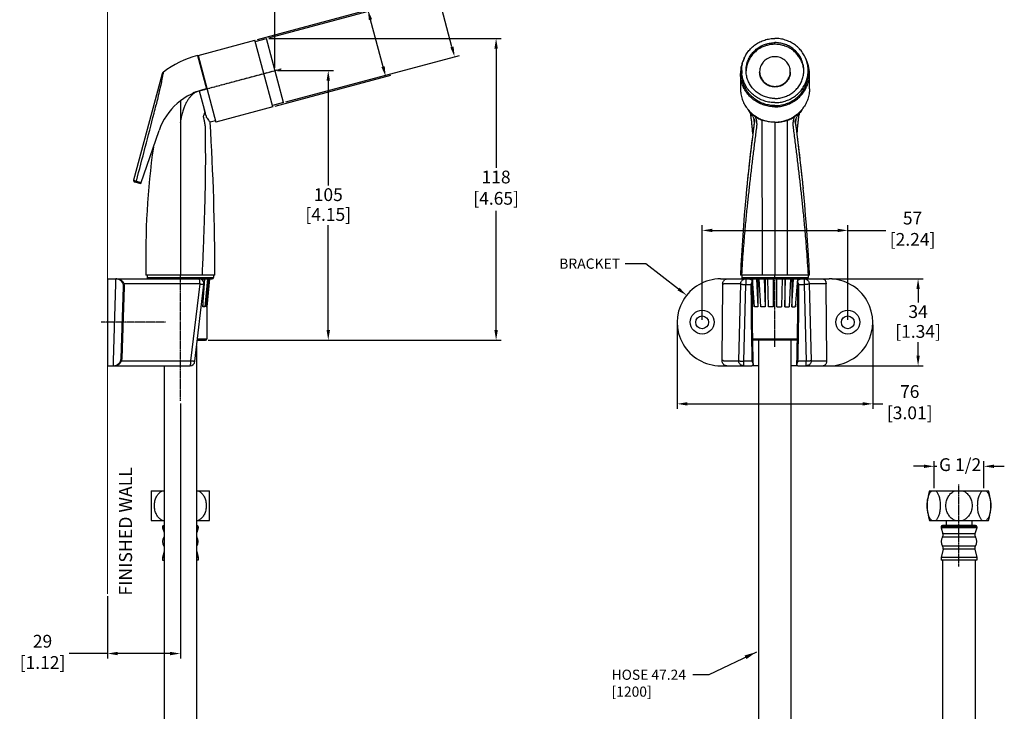
# Model space of a CAD drawing. Units: millimetres. Extents: x 149 to 534, y 192 to 925.
# Drawn here: x 149 to 534, y 400 to 670 of the extents above; entities that cross this region are included whole.
import ezdxf
from ezdxf import colors
from ezdxf.entities.mleader import LeaderData, LeaderLine
from ezdxf.math import Vec2, Vec3

# ---------------------------------------------------------------- set-up
doc = ezdxf.new("R2010")
doc.units = ezdxf.units.MM
doc.linetypes.add('CENTER', pattern=[0.6, 0.375, -0.075, 0.075, -0.075])
doc.layers.add('CL', color=3, linetype='Continuous')
doc.layers.add('DIM', color=6, linetype='Continuous')
doc.styles.get("Standard").update_dxf_attribs({"font": 'ARIAL.TTF'})
doc.dimstyles.new('ISO-25', dxfattribs={"dimtxt": 5, "dimasz": 4, "dimexe": 2, "dimexo": 1, "dimgap": 1, "dimtad": 0, "dimtih": 1, "dimtoh": 1, "dimdec": 0, "dimdsep": 46, "dimtxsty": 'Standard', "dimcen": -2.5, "dimadec": 0, "dimazin": 0, "dimtfac": 1, "dimtdec": 0, "dimtmove": 0, "dimatfit": 3, "dimfxl": 0, "dimarcsym": 0})

# ---------------------------------------------------------------- blocks, each defined once
blk = doc.blocks.new('*D2')
at = {"layer": 'Defpoints', "color": 0}
for p in [(211.57, 521.02), (183.07, 445.58), (211.57, 422.18)]:
    blk.add_point(p, dxfattribs=at)
at = {"layer": 'DIM', "color": 0, "lineweight": -2}
for p, q in [((211.57, 520.02), (211.57, 420.18)), ((183.07, 444.58), (183.07, 420.18)), ((183.07, 422.18), (168.12, 422.18)), ((207.57, 422.18), (187.07, 422.18))]:
    blk.add_line(p, q, dxfattribs=at)
at = {"layer": 'DIM', "color": 0}
for points in [[(187.07, 422.84), (187.07, 421.51), (183.07, 422.18)], [(207.57, 422.84), (207.57, 421.51), (211.57, 422.18)]]:
    blk.add_solid(points, dxfattribs=at)
at = {"layer": 'DIM', "color": 0, "insert": (157.64, 422.18), "char_height": 5, "attachment_point": 5}
blk.add_mtext('29\\P [1.12]', dxfattribs=at)
blk = doc.blocks.new('*D3')
at = {"layer": 'Defpoints', "color": 0}
for p in [(183.07, 694.62), (183.07, 682.8), (248.57, 650.24)]:
    blk.add_point(p, dxfattribs=at)
at = {"layer": 'DIM', "color": 0, "lineweight": -2}
for p, q in [((183.07, 683.8), (183.07, 696.62)), ((187.07, 694.62), (206.55, 694.62)), ((244.57, 694.62), (225.1, 694.62)), ((248.57, 651.24), (248.57, 696.62))]:
    blk.add_line(p, q, dxfattribs=at)
at = {"layer": 'DIM', "color": 0}
for points in [[(187.07, 695.29), (187.07, 693.96), (183.07, 694.62)], [(244.57, 695.29), (244.57, 693.96), (248.57, 694.62)]]:
    blk.add_solid(points, dxfattribs=at)
at = {"layer": 'DIM', "color": 0, "char_height": 5, "attachment_point": 5}
for s, insert in [('66', (215.82, 698.18)), ('[2.58]', (215.82, 690.42))]:
    blk.add_mtext(s, dxfattribs=dict(at, insert=insert))
blk = doc.blocks.new('*D4')
at = {"layer": 'Defpoints', "color": 0}
for p in [(248.57, 650.24), (221.42, 544.74), (269.44, 544.74)]:
    blk.add_point(p, dxfattribs=at)
at = {"layer": 'DIM', "color": 0, "lineweight": -2}
for p, q in [((249.57, 650.24), (271.44, 650.24)), ((269.44, 646.24), (269.44, 605.24)), ((269.44, 548.74), (269.44, 589.73)), ((222.42, 544.74), (271.44, 544.74))]:
    blk.add_line(p, q, dxfattribs=at)
at = {"layer": 'DIM', "color": 0}
for points in [[(268.77, 646.24), (270.11, 646.24), (269.44, 650.24)], [(268.77, 548.74), (270.11, 548.74), (269.44, 544.74)]]:
    blk.add_solid(points, dxfattribs=at)
at = {"layer": 'DIM', "color": 0, "char_height": 5, "attachment_point": 5}
for s, insert in [('105', (269.44, 601.04)), ('[4.15]', (269.44, 593.28))]:
    blk.add_mtext(s, dxfattribs=dict(at, insert=insert))
blk = doc.blocks.new('*D5')
at = {"layer": 'Defpoints', "color": 0}
for p in [(245.21, 662.79), (335.11, 662.79), (221.42, 544.74)]:
    blk.add_point(p, dxfattribs=at)
at = {"layer": 'DIM', "color": 0, "lineweight": -2}
for p, q in [((246.21, 662.79), (337.11, 662.79)), ((335.11, 658.79), (335.11, 612.15)), ((335.11, 548.74), (335.11, 595.38)), ((222.42, 544.74), (337.11, 544.74))]:
    blk.add_line(p, q, dxfattribs=at)
at = {"layer": 'DIM', "color": 0}
for points in [[(334.45, 658.79), (335.78, 658.79), (335.11, 662.79)], [(334.45, 548.74), (335.78, 548.74), (335.11, 544.74)]]:
    blk.add_solid(points, dxfattribs=at)
at = {"layer": 'DIM', "color": 0, "insert": (335.11, 603.77), "char_height": 5, "attachment_point": 5}
blk.add_mtext('118\\P [4.65]', dxfattribs=at)
blk = doc.blocks.new('*D6')
at = {"layer": 'Defpoints', "color": 0}
for p in [(525.95, 495.42), (506.48, 485.84), (525.95, 485.84)]:
    blk.add_point(p, dxfattribs=at)
at = {"layer": 'DIM', "color": 0, "lineweight": -2}
for p, q in [((506.48, 486.84), (506.48, 497.42)), ((525.95, 486.84), (525.95, 497.42)), ((502.48, 495.42), (498.48, 495.42)), ((506.48, 495.42), (507.5, 495.42)), ((525.95, 495.42), (525.84, 495.42)), ((529.95, 495.42), (533.95, 495.42))]:
    blk.add_line(p, q, dxfattribs=at)
at = {"layer": 'DIM', "color": 0}
for points in [[(502.48, 496.09), (502.48, 494.75), (506.48, 495.42)], [(529.95, 496.09), (529.95, 494.75), (525.95, 495.42)]]:
    blk.add_solid(points, dxfattribs=at)
at = {"layer": 'DIM', "color": 0, "insert": (516.67, 495.42), "char_height": 5, "attachment_point": 5}
blk.add_mtext('G 1/2', dxfattribs=at)
blk = doc.blocks.new('*D7')
at = {"layer": 'Defpoints', "color": 0}
for p in [(465.47, 568.74), (465.47, 534.74), (500.22, 534.74)]:
    blk.add_point(p, dxfattribs=at)
at = {"layer": 'DIM', "color": 0, "lineweight": -2}
for p, q in [((466.47, 568.74), (502.22, 568.74)), ((500.22, 564.74), (500.22, 559.5)), ((500.22, 538.74), (500.22, 543.98)), ((466.47, 534.74), (502.22, 534.74))]:
    blk.add_line(p, q, dxfattribs=at)
at = {"layer": 'DIM', "color": 0}
for points in [[(499.56, 564.74), (500.89, 564.74), (500.22, 568.74)], [(499.56, 538.74), (500.89, 538.74), (500.22, 534.74)]]:
    blk.add_solid(points, dxfattribs=at)
at = {"layer": 'DIM', "color": 0, "char_height": 5, "attachment_point": 5}
for s, insert in [('34', (500.22, 555.29)), ('[1.34]', (500.22, 547.53))]:
    blk.add_mtext(s, dxfattribs=dict(at, insert=insert))
blk = doc.blocks.new('*D8')
at = {"layer": 'Defpoints', "color": 0}
for p in [(405.97, 551.74), (482.47, 551.74), (482.47, 519.85)]:
    blk.add_point(p, dxfattribs=at)
at = {"layer": 'DIM', "color": 0, "lineweight": -2}
for p, q in [((405.97, 550.74), (405.97, 517.85)), ((482.47, 550.74), (482.47, 517.85)), ((409.97, 519.85), (478.47, 519.85)), ((482.47, 519.85), (486.47, 519.85))]:
    blk.add_line(p, q, dxfattribs=at)
at = {"layer": 'DIM', "color": 0}
for points in [[(409.97, 520.51), (409.97, 519.18), (405.97, 519.85)], [(478.47, 520.51), (478.47, 519.18), (482.47, 519.85)]]:
    blk.add_solid(points, dxfattribs=at)
at = {"layer": 'DIM', "color": 0, "insert": (496.95, 519.85), "char_height": 5, "attachment_point": 5}
blk.add_mtext('76\\P [3.01]', dxfattribs=at)
blk = doc.blocks.new('*D9')
at = {"layer": 'Defpoints', "color": 0}
for p in [(472.72, 587.7), (415.72, 551.74), (472.72, 551.74)]:
    blk.add_point(p, dxfattribs=at)
at = {"layer": 'DIM', "color": 0, "lineweight": -2}
for p, q in [((415.72, 552.74), (415.72, 589.7)), ((472.72, 552.74), (472.72, 589.7)), ((419.72, 587.7), (468.72, 587.7)), ((472.72, 587.7), (487.58, 587.7))]:
    blk.add_line(p, q, dxfattribs=at)
at = {"layer": 'DIM', "color": 0}
for points in [[(419.72, 588.36), (419.72, 587.03), (415.72, 587.7)], [(468.72, 588.36), (468.72, 587.03), (472.72, 587.7)]]:
    blk.add_solid(points, dxfattribs=at)
at = {"layer": 'DIM', "color": 0, "insert": (498.06, 587.7), "char_height": 5, "attachment_point": 5}
blk.add_mtext('57\\P [2.24]', dxfattribs=at)
blk = doc.blocks.new('*D10')
at = {"layer": 'Defpoints', "color": 0}
for p in [(284.94, 673.96), (240.73, 662.11), (247.72, 636.03)]:
    blk.add_point(p, dxfattribs=at)
at = {"layer": 'DIM', "color": 0, "lineweight": -2}
for p, q in [((281.68, 686.12), (277.68, 686.12)), ((284.94, 673.96), (281.68, 686.12)), ((241.7, 662.37), (286.87, 674.47)), ((290.89, 651.74), (285.97, 670.09)), ((248.69, 636.29), (293.86, 648.39))]:
    blk.add_line(p, q, dxfattribs=at)
at = {"layer": 'DIM', "color": 0}
for points in [[(286.61, 670.27), (285.33, 669.92), (284.94, 673.96)], [(291.53, 651.91), (290.24, 651.57), (291.92, 647.88)]]:
    blk.add_solid(points, dxfattribs=at)
at = {"layer": 'DIM', "color": 0, "insert": (267.19, 686.12), "char_height": 5, "attachment_point": 5}
blk.add_mtext('%%C27\\P [1.06]', dxfattribs=at)
blk = doc.blocks.new('*D11')
at = {"layer": 'Defpoints', "color": 0}
for p in [(245.21, 662.79), (318.88, 655.62), (251.94, 637.68)]:
    blk.add_point(p, dxfattribs=at)
at = {"layer": 'DIM', "color": 0, "lineweight": -2}
for p, q in [((309.9, 689.11), (305.9, 689.11)), ((312.15, 680.73), (309.9, 689.11)), ((246.17, 663.05), (314.08, 681.25)), ((317.84, 659.48), (313.18, 676.87)), ((252.9, 637.94), (320.81, 656.13))]:
    blk.add_line(p, q, dxfattribs=at)
at = {"layer": 'DIM', "color": 0}
for points in [[(313.83, 677.04), (312.54, 676.69), (312.15, 680.73)], [(318.49, 659.65), (317.2, 659.31), (318.88, 655.62)]]:
    blk.add_solid(points, dxfattribs=at)
at = {"layer": 'DIM', "color": 0, "insert": (295.42, 689.11), "char_height": 5, "attachment_point": 5}
blk.add_mtext('%%C26\\P [1.02]', dxfattribs=at)

msp = doc.modelspace()

# ---------------------------------------------------------------- linework, layer by layer
at = {"lineweight": 0}
msp.add_line((183.07, 718.83), (183.07, 445.58), dxfattribs=at)
at = {"color": 7, "linetype": 'Continuous'}
for p, q in [((240.86, 661.63), (245.21, 662.79)), ((251.94, 637.68), (245.21, 662.79)), ((218.52, 656.16), (240.73, 662.11)), ((247.72, 636.03), (240.73, 662.11)), ((218.27, 656.09), (221.76, 643.05)), ((218.52, 656.16), (225.5, 630.08)), ((219.03, 654.23), (218.79, 654.16)), ((204.45, 648.98), (193.28, 607.29)), ((430.72, 649.07), (430.72, 643.12)), ((431.22, 650.24), (431.22, 649.07)), ((457.22, 649.07), (457.22, 650.24)), ((457.72, 643.12), (457.72, 649.07)), ((218.99, 642.31), (220.9, 635.18)), ((222.01, 643.12), (219.05, 642.33)), ((247.72, 636.03), (225.5, 630.08)), ((251.94, 637.68), (247.59, 636.52)), ((220.98, 634.9), (220.9, 635.18)), ((221.3, 633.71), (220.98, 634.9)), ((220.98, 634.9), (221.17, 633.81)), ((433.6, 635.05), (433.71, 634.9)), ((433.72, 634.9), (434.13, 634.26)), ((434.13, 634.26), (434.41, 633.81)), ((434.58, 633.58), (434.41, 633.81)), ((454.02, 633.81), (453.85, 633.58)), ((454.31, 634.26), (454.02, 633.81)), ((454.71, 634.9), (454.31, 634.26)), ((454.72, 634.9), (454.83, 635.05)), ((225.37, 630.56), (223.25, 629.99)), ((436.01, 631.24), (436.01, 631.29)), ((436.07, 630.74), (436.07, 630.76)), ((436.08, 630.7), (436.07, 630.74)), ((436.16, 630.83), (436.16, 630.78)), ((436.16, 630.78), (436.17, 630.71)), ((436.35, 630.01), (436.35, 630.01)), ((452.27, 630.78), (452.27, 630.83)), ((452.27, 630.78), (452.27, 630.71)), ((452.36, 630.76), (452.36, 630.74)), ((452.36, 630.74), (452.36, 630.7)), ((452.43, 631.29), (452.42, 631.24)), ((196.05, 606.03), (203.24, 626.77)), ((435.55, 625.45), (435.44, 626.77)), ((452.89, 625.45), (452.99, 626.77)), ((193.63, 606.68), (196.05, 606.03)), ((433.17, 604.52), (433.13, 604.12)), ((455.26, 604.52), (455.3, 604.12)), ((225.07, 570.24), (198.07, 570.24)), ((198.57, 570.24), (198.57, 569.24)), ((224.57, 570.24), (224.57, 569.24)), ((457.72, 570.24), (430.72, 570.24)), ((431.22, 570.24), (431.22, 569.24)), ((457.22, 570.24), (457.22, 569.24)), ((183.07, 568.74), (183.07, 534.74)), ((183.07, 568.74), (218.82, 568.74)), ((217.28, 536.5), (220.81, 566.5)), ((218.83, 568.74), (224.07, 568.74)), ((220.37, 568.74), (220.31, 568.07)), ((220.34, 557.74), (221.19, 568.74)), ((220.34, 568.37), (220.34, 568.04)), ((222.18, 568.74), (221.18, 557.74)), ((221.61, 557.74), (222.61, 568.74)), ((222.95, 568.74), (221.9, 557.74)), ((422.97, 568.74), (465.47, 568.74)), ((434.6, 568.74), (434.61, 568.6)), ((436.27, 557.74), (435.42, 568.74)), ((435.45, 568.37), (435.45, 557.74)), ((436.96, 568.74), (437.58, 557.74)), ((437.58, 568.74), (437.58, 557.74)), ((438.71, 557.74), (438.09, 568.74)), ((440.03, 568.74), (440.36, 557.74)), ((440.36, 568.74), (440.36, 557.74)), ((441.69, 557.74), (441.37, 568.74)), ((443.52, 568.74), (443.52, 557.74)), ((444.92, 557.74), (444.92, 568.74)), ((447.07, 568.74), (446.74, 557.74)), ((448.07, 568.74), (448.07, 557.74)), ((448.07, 557.74), (448.4, 568.74)), ((450.34, 568.74), (449.72, 557.74)), ((450.85, 568.74), (450.85, 557.74)), ((450.85, 557.74), (451.47, 568.74)), ((453.01, 568.74), (452.16, 557.74)), ((452.98, 568.37), (452.98, 557.74)), ((453.82, 568.6), (453.83, 568.74)), ((188.39, 537.63), (189.36, 565.63)), ((220.34, 562.5), (220.34, 557.74)), ((221.61, 562.49), (221.61, 557.74)), ((435.36, 558.88), (435.45, 557.74)), ((452.98, 557.74), (453.07, 558.88)), ((221.18, 557.74), (220.34, 557.74)), ((221.9, 557.74), (221.61, 557.74)), ((221.92, 557.99), (221.92, 545.24)), ((435.45, 557.74), (435.37, 557.74)), ((437.58, 557.74), (436.27, 557.74)), ((440.36, 557.74), (438.71, 557.74)), ((443.52, 557.74), (441.69, 557.74)), ((444.92, 557.74), (446.74, 557.74)), ((448.07, 557.74), (449.72, 557.74)), ((450.85, 557.74), (452.16, 557.74)), ((452.98, 557.74), (453.06, 557.74)), ((218.25, 544.74), (221.42, 544.74)), ((452.89, 544.74), (435.54, 544.74)), ((437.82, 544.74), (437.82, 314.38)), ((217.97, 273.74), (217.97, 542.39)), ((183.07, 534.74), (215.29, 534.74)), ((205.17, 534.74), (205.17, 273.74)), ((422.97, 534.74), (435.2, 534.74)), ((437.82, 534.74), (435.21, 534.74)), ((453.22, 534.74), (450.62, 534.74)), ((453.23, 534.74), (465.47, 534.74)), ((200.17, 485.84), (200.17, 474.24)), ((200.17, 485.84), (205.17, 485.84)), ((217.97, 485.84), (222.97, 485.84)), ((222.97, 474.24), (222.97, 485.84)), ((504.72, 485.84), (527.72, 485.84)), ((200.17, 474.24), (205.17, 474.24)), ((217.97, 474.24), (222.97, 474.24)), ((504.72, 474.24), (527.72, 474.24)), ((511.22, 474.24), (511.22, 472.24)), ((521.22, 474.24), (521.22, 472.24)), ((204.57, 471.74), (204.57, 471.32)), ((204.57, 471.32), (205.17, 469.47)), ((204.57, 471.32), (205.17, 471.32)), ((205.17, 472.24), (205.07, 472.24)), ((218.07, 472.24), (217.97, 472.24)), ((218.57, 471.32), (217.97, 469.47)), ((218.57, 471.32), (217.97, 471.32)), ((218.57, 471.74), (218.57, 471.32)), ((509.22, 471.74), (509.22, 471.32)), ((523.22, 471.32), (509.22, 471.32)), ((509.22, 471.32), (509.96, 469.04)), ((522.72, 472.24), (509.72, 472.24)), ((523.22, 471.32), (522.48, 469.04)), ((523.22, 471.74), (523.22, 471.32)), ((510.03, 462.98), (509.22, 459.74)), ((522.41, 462.98), (523.22, 459.74)), ((205.17, 462.14), (204.57, 459.74)), ((204.57, 459.74), (204.57, 458.74)), ((204.57, 459.74), (205.17, 459.74)), ((204.57, 458.74), (205.17, 458.74)), ((217.97, 462.14), (218.57, 459.74)), ((218.57, 459.74), (217.97, 459.74)), ((218.57, 458.74), (217.97, 458.74)), ((218.57, 459.74), (218.57, 458.74)), ((523.22, 459.74), (509.22, 459.74)), ((509.22, 459.74), (509.22, 458.74)), ((523.22, 458.74), (509.22, 458.74)), ((523.22, 459.74), (523.22, 458.74))]:
    msp.add_line(p, q, dxfattribs=at)
at = {"color": 9, "linetype": 'Continuous'}
for p, q in [((211.57, 638.36), (211.57, 630.24)), ((211.57, 629.85), (211.57, 570.24)), ((436.12, 629.85), (436.12, 629.86)), ((436.17, 630.71), (436.17, 630.81)), ((439.36, 570.24), (439.25, 630.84)), ((444.22, 629.99), (444.22, 570.24)), ((449.07, 570.24), (449.18, 630.84)), ((452.26, 630.81), (452.27, 630.71)), ((452.31, 629.86), (452.31, 629.85)), ((193.28, 607.29), (193.4, 607.26)), ((194.38, 606.98), (196.2, 606.48)), ((185.45, 536.74), (186.31, 566.74)), ((186.31, 566.79), (186.37, 568.74)), ((186.31, 566.74), (186.31, 566.79)), ((219.26, 566.74), (189.61, 566.74)), ((198.57, 569.24), (224.57, 569.24)), ((215.73, 536.74), (219.26, 566.74)), ((430.81, 566.74), (424.25, 566.74)), ((430.03, 536.74), (430.81, 566.74)), ((431.22, 569.24), (457.22, 569.24)), ((431.98, 536.5), (432.77, 566.5)), ((432.77, 568.74), (432.77, 566.5)), ((432.77, 566.5), (434.83, 566.5)), ((453.6, 566.5), (455.67, 566.5)), ((455.67, 568.74), (455.67, 566.5)), ((455.67, 566.5), (456.45, 536.5)), ((457.62, 566.74), (458.4, 536.74)), ((464.19, 566.74), (457.62, 566.74)), ((188.78, 537.62), (189.76, 565.62)), ((423.57, 537.63), (423.79, 565.63)), ((464.15, 565.62), (464.37, 537.62)), ((218.31, 545.24), (221.92, 545.24)), ((435.53, 545.24), (452.9, 545.24)), ((185.39, 534.74), (185.44, 536.68)), ((185.44, 536.68), (185.45, 536.74)), ((188.63, 536.74), (215.73, 536.74)), ((424.03, 536.74), (430.03, 536.74)), ((431.98, 534.74), (431.98, 536.5)), ((435.22, 536.5), (431.98, 536.5)), ((456.45, 536.5), (453.22, 536.5)), ((456.45, 534.74), (456.45, 536.5)), ((458.4, 536.74), (464.4, 536.74)), ((204.57, 471.74), (205.17, 471.74)), ((218.57, 471.74), (217.97, 471.74)), ((523.22, 471.74), (509.22, 471.74)), ((205.12, 467.72), (205.17, 467.72)), ((218.03, 467.72), (217.97, 467.72)), ((522.67, 467.72), (509.76, 467.72)), ((522.48, 469.04), (509.96, 469.04)), ((205.14, 464.22), (205.17, 464.22)), ((218, 464.22), (217.97, 464.22)), ((522.64, 464.22), (509.79, 464.22)), ((522.41, 462.98), (510.03, 462.98))]:
    msp.add_line(p, q, dxfattribs=at)
at = {"linetype": 'Continuous'}
for p, q in [((436.96, 422.76), (418.39, 413.88)), ((418.39, 413.88), (412.04, 413.88))]:
    msp.add_line(p, q, dxfattribs=at)
at = {"color": 7, "linetype": 'Continuous'}
for points in [[(435.53, 632.25), (435.67, 632), (435.82, 631.72), (435.95, 631.43), (436.07, 631.12), (436.17, 630.8), (436.26, 630.47), (436.33, 630.13), (436.35, 630.01)], [(452.09, 630.01), (452.11, 630.13), (452.17, 630.47), (452.26, 630.8), (452.36, 631.11), (452.48, 631.42), (452.61, 631.72), (452.76, 632), (452.9, 632.25)], [(436.13, 629.86), (435.97, 628.74), (435.25, 623.16), (434.57, 617.58), (433.94, 612), (433.36, 606.43), (433.17, 604.52)], [(455.26, 604.52), (455.08, 606.43), (454.49, 612), (453.86, 617.58), (453.18, 623.16), (452.46, 628.74), (452.3, 629.86)], [(433.13, 604.12), (432.92, 601.85), (432.54, 597.74), (432.2, 593.67), (431.88, 589.66), (431.6, 585.68), (431.34, 581.76), (431.1, 577.88), (430.9, 574.04), (430.72, 570.24)], [(457.72, 570.24), (457.54, 574.04), (457.33, 577.88), (457.1, 581.76), (456.84, 585.68), (456.55, 589.66), (456.23, 593.67), (455.89, 597.74), (455.52, 601.85), (455.3, 604.12)], [(435.75, 535.25), (435.67, 538.47), (435.59, 542.08), (435.52, 545.73), (435.46, 549.43), (435.41, 553.17), (435.38, 556.93), (435.35, 560.7), (435.33, 564.49), (435.33, 567.88)], [(453.1, 567.88), (453.1, 564.48), (453.08, 560.69), (453.06, 556.92), (453.02, 553.16), (452.97, 549.42), (452.91, 545.72), (452.84, 542.07), (452.76, 538.46), (452.68, 535.25)], [(450.62, 310.44), (450.62, 544.74)], [(509.82, 458.74), (509.82, 309.63)], [(522.62, 309.54), (522.62, 458.74)]]:
    msp.add_lwpolyline(points, dxfattribs=at)
for centre, radius in [((415.72, 551.83), 4.66), ((472.72, 551.83), 4.66), ((415.72, 551.74), 2.5), ((472.72, 551.74), 2.5)]:
    msp.add_circle(centre, radius, dxfattribs=at)
for centre, radius, start, end in [((228.39, 618.32), 39.11, 105, 127.0829), ((443.41, 649.06), 12.7, 152.0751, 179.9387), ((445.02, 649.06), 12.7, 0.0613, 27.9249), ((205.42, 648.72), 1, 127.0814, 165), ((443.47, 649.59), 10.56, 176.4893, 176.8953), ((443.8, 649.85), 5.59, 180.0016, 182.6559), ((444.63, 649.85), 5.59, 357.3441, 359.9984), ((444.96, 649.59), 10.56, 3.1047, 3.5107), ((444.97, 649.59), 10.55, 1.5607, 3.1048), ((226.86, 618.58), 25, 101.7594, 160.873), ((443.16, 643.05), 12.45, 179.8303, 180), ((445.27, 643.05), 12.45, 0, 0.1697), ((443.74, 642.49), 12.57, 215.7748, 217.112), ((443.78, 642.52), 12.62, 217.1123, 220.0796), ((443.82, 642.54), 12.66, 220.0777, 220.9962), ((443.85, 642.57), 12.7, 220.9973, 224.2544), ((421.45, 631.07), 13.45, 7.8589, 10.1167), ((441.77, 639.74), 9.2, 234.9324, 242.3789), ((444.09, 643.7), 13.59, 236.498, 241.455), ((444.35, 643.7), 13.59, 298.545, 303.5021), ((446.66, 639.74), 9.2, 297.6211, 305.0677), ((466.98, 631.07), 13.45, 169.8833, 172.1411), ((444.58, 642.57), 12.7, 315.7437, 319.0018), ((444.62, 642.54), 12.66, 319.003, 319.9217), ((444.65, 642.52), 12.62, 319.9198, 322.8877), ((444.69, 642.49), 12.57, 322.888, 324.2252), ((237.25, 626.65), 25.92, 171.825, 172.8821), ((237.21, 626.65), 25.89, 170.9723, 171.825), ((257.31, 657.4), 43.72, 216.1766, 217.4186), ((260.27, 659.61), 47.41, 217.3716, 218.6656), ((-755.9, 570.23), 980.97, 0.00032, 3.49269), ((1100.01, 539.58), 669.99, 172.25634, 174.43713), ((342.44, 619.88), 94.26, 6.631, 6.9243), ((341.23, 619.74), 95.48, 6.2027, 6.5929), ((431.22, 630.53), 4.95, 352.2275, 357.7322), ((431.23, 630.53), 4.94, 357.733, 2.1495), ((443.79, 643.65), 13.59, 242.4822, 250.51), ((444.14, 643.79), 13.7, 241.4561, 249.347), ((444.18, 643.89), 13.81, 249.3337, 249.6575), ((444.21, 644.01), 13.93, 249.6899, 270.0153), ((444.22, 644.01), 13.93, 269.9847, 290.3101), ((444.25, 643.89), 13.81, 290.3425, 290.6663), ((444.29, 643.79), 13.7, 290.653, 298.5439), ((444.65, 643.65), 13.59, 289.49, 297.5178), ((457.21, 630.53), 4.94, 177.8504, 182.2668), ((457.22, 630.53), 4.95, 182.2676, 187.7725), ((547.2, 619.74), 95.48, 173.4071, 173.7973), ((-211.58, 539.58), 669.99, 5.56287, 7.74366), ((545.99, 619.88), 94.26, 173.0757, 173.369), ((518.01, 576.7), 320, 172.1666, 181.1565), ((193.76, 607.16), 0.5, 165, 255), ((186.37, 565.74), 3, 358, 90), ((199.07, 569.24), 0.5, 180, 270), ((218.82, 566.74), 2, 353.2902, 90), ((224.07, 569.24), 0.5, 270, 0), ((422.97, 551.74), 17, 89.9997, 270.0003), ((431.72, 569.24), 0.5, 180, 270), ((456.72, 569.24), 0.5, 270, 0), ((465.47, 551.74), 17, 269.9997, 90.0003), ((221.42, 545.24), 0.5, 270, 0), ((185.39, 537.74), 3, 270, 358.0002), ((215.29, 536.74), 2, 270, 353.2902), ((521.04, 480.04), 17.32, 160.4352, 199.5648), ((511.4, 480.04), 17.32, 340.4352, 19.5648), ((205.07, 471.74), 0.5, 90, 180), ((218.07, 471.74), 0.5, 0, 90), ((509.72, 471.74), 0.5, 90, 180), ((522.72, 471.74), 0.5, 0, 90), ((207.6, 465.99), 3.03, 145.1517, 215.761), ((203.89, 468.58), 1.5, 325.1517, 329.1436), ((219.26, 468.58), 1.5, 210.8564, 214.8483), ((215.54, 465.99), 3.03, 324.239, 34.8483), ((512.25, 465.99), 3.03, 145.1517, 215.761), ((508.53, 468.58), 1.5, 325.1517, 18), ((523.9, 468.58), 1.5, 162, 214.8483), ((520.19, 465.99), 3.03, 324.239, 34.8483), ((203.93, 463.34), 1.5, 33.8195, 35.761), ((219.22, 463.34), 1.5, 144.239, 146.1805), ((508.57, 463.34), 1.5, 345.9638, 35.761), ((523.86, 463.34), 1.5, 144.239, 194.0362)]:
    msp.add_arc(centre, radius, start, end, dxfattribs=at)
at = {"color": 9, "linetype": 'Continuous'}
for centre, radius, start, end in [((367.07, 641.62), 162.44, 177.2129, 177.4483), ((476.26, 578.18), 280.33, 166.0294, 166.6197), ((407.27, 590.83), 210.26, 166.599, 167.3707), ((628.54, 541.7), 436.92, 166.5865, 167.057), ((102.59, 659.21), 101.99, 345.3967, 347.3065), ((-11816.14, 3748.56), 12414.6, 345.341605, 345.468092), ((211.84, 632.41), 2.58, 262.9945, 264.118), ((193.88, 607.13), 0.497, 164.9792, 254.988), ((186.26, 565.74), 3.5, 357.9985, 16.6003), ((412.6, 565.74), 11.2, 359.4306, 4.3577), ((1682.01, 567.5), 1247.18, 180.04588, 181.04593), ((-807.76, 567.64), 1261.37, 358.95964, 359.94844), ((479.58, 565.74), 15.43, 176.2921, 180.461), ((1603.35, 566.07), 1168.5, 181.04603, 181.44982), ((-714.91, 566.07), 1168.5, 358.55018, 358.95397), ((185.28, 537.74), 3.5, 343.4006, 358.0006), ((412.36, 537.73), 11.21, 355.6533, 359.503), ((479.41, 537.72), 15.04, 180.4033, 183.7485)]:
    msp.add_arc(centre, radius, start, end, dxfattribs=at)
at = {"color": 7, "linetype": 'Continuous'}
for points, start_tangent, end_tangent in [([(431.22, 650.24), (431.38, 652.2), (431.85, 654.12), (432.63, 655.94), (433.7, 657.62), (435.02, 659.12), (436.58, 660.4), (438.31, 661.43), (440.2, 662.18), (442.18, 662.64), (444.22, 662.79)], (0, 1), (1, 0)), ([(457.22, 650.24), (457.06, 652.2), (456.58, 654.12), (455.8, 655.94), (454.73, 657.62), (453.41, 659.12), (451.86, 660.4), (450.12, 661.43), (448.23, 662.18), (446.25, 662.64), (444.22, 662.79)], (0, 1), (-1, 0)), ([(432.92, 650.24), (432.96, 651.14), (433.26, 652.92), (433.87, 654.62), (434.76, 656.21), (435.9, 657.63), (437.28, 658.85), (438.84, 659.84), (440.55, 660.56), (442.36, 661), (444.22, 661.15)], (0, 1), (1, 0)), ([(444.22, 660.51), (442.45, 660.37), (440.72, 659.97), (439.09, 659.32), (437.57, 658.42), (436.23, 657.31), (435.07, 656.01), (434.15, 654.55), (433.47, 652.96), (433.06, 651.3), (432.94, 650.24)], (-1, 0), (-0.061235, -0.998123)), ([(455.52, 650.24), (455.48, 651.14), (455.17, 652.92), (454.56, 654.62), (453.68, 656.21), (452.53, 657.63), (451.16, 658.85), (449.59, 659.84), (447.89, 660.56), (446.08, 661), (444.22, 661.15)], (0, 1), (-1, 0)), ([(455.5, 650.24), (455.38, 651.3), (454.96, 652.96), (454.28, 654.55), (453.36, 656.01), (452.21, 657.31), (450.86, 658.42), (449.35, 659.32), (447.71, 659.97), (445.98, 660.37), (444.22, 660.51)], (-0.061235, 0.998123), (-1, 0)), ([(450.22, 649.85), (450.13, 650.86), (449.85, 651.83), (449.41, 652.75), (448.81, 653.57), (448.07, 654.29), (447.22, 654.87), (446.27, 655.3), (445.26, 655.56), (444.22, 655.64), (443.17, 655.56), (442.16, 655.3), (441.22, 654.87), (440.36, 654.29), (439.62, 653.57), (439.02, 652.75), (438.58, 651.83), (438.31, 650.86), (438.22, 649.85)], (0, 1), (0, -1)), ([(444.22, 636.03), (442.1, 636.19), (440.04, 636.67), (438.09, 637.45), (436.28, 638.52), (434.67, 639.85), (433.29, 641.41), (432.19, 643.15), (431.38, 645.04), (430.88, 647.03), (430.72, 649.07)], (-1, 0), (0, 1)), ([(444.22, 637.68), (442.18, 637.83), (440.2, 638.29), (438.31, 639.05), (436.58, 640.08), (435.02, 641.36), (433.7, 642.86), (432.63, 644.54), (431.85, 646.36), (431.38, 648.27), (431.22, 650.24)], (-1, 0), (0, 1)), ([(444.22, 636.52), (442.18, 636.67), (440.2, 637.13), (438.31, 637.88), (436.58, 638.91), (435.02, 640.19), (433.7, 641.69), (432.63, 643.37), (431.85, 645.19), (431.38, 647.11), (431.22, 649.07)], (-1, 0), (0, 1)), ([(444.22, 639.32), (442.36, 639.47), (440.55, 639.91), (438.84, 640.64), (437.28, 641.62), (435.9, 642.84), (434.76, 644.27), (433.87, 645.85), (433.26, 647.56), (432.96, 649.34), (432.92, 650.24)], (-1, 0), (0, 1)), ([(438.22, 649.59), (438.31, 648.84), (438.58, 647.87), (439.02, 646.95), (439.62, 646.12), (440.36, 645.41), (441.22, 644.83), (442.16, 644.4), (443.17, 644.14), (444.22, 644.05), (445.26, 644.14), (446.27, 644.4), (447.22, 644.83), (448.07, 645.41), (448.81, 646.12), (449.41, 646.95), (449.85, 647.87), (450.13, 648.84), (450.21, 649.59)], (0.046313, -0.998927), (0.046313, 0.998927)), ([(450.22, 649.59), (450.11, 648.53), (449.81, 647.5), (449.32, 646.54), (448.65, 645.69), (447.83, 644.97), (446.89, 644.4), (445.86, 644.02), (444.77, 643.82), (443.66, 643.82), (442.57, 644.02), (441.54, 644.4), (440.6, 644.97), (439.78, 645.69), (439.12, 646.54), (438.62, 647.5), (438.32, 648.53), (438.22, 649.59)], (0, -1), (0, 1)), ([(444.22, 639.32), (446.08, 639.47), (447.89, 639.91), (449.59, 640.64), (451.16, 641.62), (452.53, 642.84), (453.68, 644.27), (454.56, 645.85), (455.17, 647.56), (455.48, 649.34), (455.52, 650.24)], (1, 0), (0, 1)), ([(444.22, 637.68), (446.25, 637.83), (448.23, 638.29), (450.12, 639.05), (451.86, 640.08), (453.41, 641.36), (454.73, 642.86), (455.8, 644.54), (456.58, 646.36), (457.06, 648.27), (457.22, 650.24)], (1, 0), (0, 1)), ([(444.22, 636.52), (446.25, 636.67), (448.23, 637.13), (450.12, 637.88), (451.86, 638.91), (453.41, 640.19), (454.73, 641.69), (455.8, 643.37), (456.58, 645.19), (457.06, 647.11), (457.22, 649.07)], (1, 0), (0, 1)), ([(444.22, 636.03), (446.33, 636.19), (448.39, 636.67), (450.35, 637.45), (452.15, 638.52), (453.76, 639.85), (455.14, 641.41), (456.25, 643.15), (457.06, 645.04), (457.55, 647.03), (457.72, 649.07)], (1, 0), (0, 1)), ([(217.91, 641.92), (217.69, 641.82), (217.08, 641.45), (216.5, 641.02), (215.95, 640.52), (215.43, 639.96), (215.06, 639.5), (214.7, 639.01), (214.36, 638.5), (214.04, 637.95), (213.74, 637.39), (213.45, 636.81), (213.18, 636.2), (212.93, 635.58), (212.62, 634.73), (212.35, 633.86), (212.11, 632.96), (211.89, 632.06), (211.76, 631.39), (211.64, 630.71)], (-0.903134, -0.42936), (-0.156944, -0.987607)), ([(430.72, 643.12), (430.88, 641.08), (431.38, 639.09), (432.19, 637.2), (433.29, 635.46), (434.67, 633.9), (436.28, 632.57), (436.58, 632.36)], (0, -1), (0.833829, -0.552023)), ([(457.72, 643.12), (457.55, 641.08), (457.06, 639.09), (456.25, 637.2), (455.14, 635.46), (453.76, 633.9), (452.15, 632.57), (451.85, 632.36)], (0, -1), (-0.833828, -0.552025)), ([(220.59, 631.97), (220.76, 632.68), (220.96, 633.29), (221.17, 633.81)], (0.206106, 0.97853), (0.432954, 0.901416)), ([(221.17, 633.81), (221.21, 633.78), (221.26, 633.75), (221.3, 633.71)], (0.880421, -0.474192), (0.670101, -0.74227)), ([(221.3, 633.71), (221.28, 633.49), (221.3, 633.28), (221.34, 633.08), (221.41, 632.9), (221.49, 632.72), (221.57, 632.55), (221.64, 632.39), (221.71, 632.22)], (-0.148504, -0.988912), (0.32532, -0.945604)), ([(222.02, 631.6), (221.9, 631.78), (221.8, 631.99), (221.71, 632.22)], (-0.590095, 0.807334), (-0.325327, 0.945602)), ([(434.41, 633.81), (434.51, 633.78), (434.62, 633.75), (434.75, 633.71)], (0.970954, -0.239267), (0.941697, -0.336462)), ([(435.53, 632.25), (435.25, 632.68), (434.81, 633.29), (434.58, 633.58)], (-0.529957, 0.848025), (-0.613609, 0.78961)), ([(434.75, 633.71), (434.95, 633.49), (435.15, 633.28), (435.37, 633.08), (435.58, 632.9), (435.8, 632.72), (436.02, 632.55), (436.25, 632.39), (436.49, 632.22)], (0.657399, -0.753543), (0.818853, -0.574003)), ([(435.44, 626.77), (435.38, 627.58), (435.3, 628.38), (435.23, 629.17), (435.15, 629.95), (435.06, 630.71), (434.97, 631.46), (434.88, 632.19), (434.78, 632.91)], (-0.078939, 0.996879), (-0.137067, 0.990562)), ([(451.95, 632.22), (452.18, 632.39), (452.41, 632.55), (452.63, 632.72), (452.85, 632.9), (453.07, 633.08), (453.28, 633.28), (453.49, 633.49), (453.68, 633.71)], (0.818852, 0.574005), (0.65739, 0.75355)), ([(453.85, 633.58), (453.62, 633.29), (453.18, 632.68), (452.9, 632.25)], (-0.613661, -0.78957), (-0.529956, -0.848025)), ([(452.99, 626.77), (453.06, 627.58), (453.13, 628.38), (453.21, 629.17), (453.29, 629.95), (453.37, 630.71), (453.46, 631.46), (453.55, 632.19), (453.65, 632.91)], (0.078939, 0.996879), (0.137067, 0.990562)), ([(453.68, 633.71), (453.81, 633.75), (453.92, 633.78), (454.02, 633.81)], (0.941682, 0.336505), (0.970894, 0.23951)), ([(444.22, 629.99), (442.54, 630.09), (440.88, 630.37), (439.25, 630.84)], (-1, 0.000001), (-0.942354, 0.334618)), ([(444.22, 629.99), (445.89, 630.09), (447.56, 630.37), (449.18, 630.84)], (1, 0.000001), (0.942354, 0.334618)), ([(434.03, 568.74), (434.4, 568.68), (434.79, 568.51), (435.19, 568.22)], (1, 0), (0.760211, -0.649677)), ([(434.83, 566.5), (434.93, 566.7), (435.02, 566.9), (435.12, 567.1), (435.2, 567.31), (435.27, 567.51), (435.31, 567.7), (435.33, 567.88)], (0.448989, 0.893537), (0.000093, 1)), ([(435.33, 567.88), (435.33, 567.89), (435.3, 568.07), (435.19, 568.22)], (0.000093, 1), (-0.760211, 0.649677)), ([(453.1, 567.88), (453.1, 567.89), (453.14, 568.07), (453.24, 568.22)], (-0.000092, 1), (0.760211, 0.649677)), ([(453.6, 566.5), (453.51, 566.7), (453.41, 566.9), (453.32, 567.1), (453.23, 567.31), (453.17, 567.51), (453.12, 567.7), (453.1, 567.88)], (-0.448989, 0.893537), (-0.000092, 1)), ([(453.24, 568.22), (453.64, 568.51), (454.04, 568.68), (454.4, 568.74)], (0.760211, 0.649677), (1, 0)), ([(435.22, 536.5), (435.32, 536.3), (435.43, 536.1), (435.53, 535.9), (435.62, 535.7), (435.69, 535.52), (435.74, 535.34), (435.75, 535.25)], (0.46757, -0.883956), (0.025666, -0.999671)), ([(453.22, 536.5), (453.11, 536.3), (453, 536.1), (452.9, 535.9), (452.81, 535.7), (452.74, 535.52), (452.69, 535.34), (452.68, 535.25)], (-0.46757, -0.883956), (-0.025665, -0.999671)), ([(435.69, 535.04), (435.53, 534.88), (435.36, 534.77), (435.2, 534.74)], (-0.625857, -0.779938), (-1, 0)), ([(435.75, 535.25), (435.75, 535.18), (435.69, 535.04)], (0.025666, -0.999671), (-0.625857, -0.779938)), ([(452.68, 535.25), (452.68, 535.18), (452.74, 535.04)], (-0.025665, -0.999671), (0.625857, -0.779938)), ([(453.23, 534.74), (453.07, 534.77), (452.9, 534.88), (452.74, 535.04)], (-1, 0), (-0.625857, 0.779938)), ([(204.56, 474.24), (204.03, 474.51), (203.52, 474.89), (203.04, 475.37), (202.6, 475.94), (202.21, 476.61), (201.89, 477.37), (201.64, 478.21), (201.48, 479.11), (201.43, 480.04), (201.48, 480.96), (201.64, 481.86), (201.89, 482.71), (202.21, 483.47), (202.6, 484.14), (203.04, 484.71), (203.52, 485.18), (204.03, 485.56), (204.56, 485.84)], (-0.918993, 0.394274), (0.918993, 0.394274)), ([(218.59, 485.84), (219.11, 485.56), (219.62, 485.18), (220.1, 484.71), (220.54, 484.14), (220.93, 483.47), (221.26, 482.71), (221.51, 481.86), (221.66, 480.96), (221.71, 480.04), (221.66, 479.11), (221.51, 478.21), (221.26, 477.37), (220.93, 476.61), (220.54, 475.94), (220.1, 475.37), (219.62, 474.89), (219.11, 474.51), (218.59, 474.24)], (0.918993, -0.394274), (-0.918993, -0.394274)), ([(505.59, 474.24), (505.28, 474.51), (504.99, 474.88), (504.72, 475.35), (504.47, 475.92), (504.24, 476.58), (504.05, 477.34), (503.9, 478.18), (503.81, 479.08), (503.78, 480.01), (503.81, 480.94), (503.9, 481.85), (504.04, 482.69), (504.23, 483.45), (504.45, 484.13), (504.71, 484.7), (504.99, 485.18), (505.28, 485.56), (505.59, 485.84)], (-0.802651, 0.59645), (0.802651, 0.59645)), ([(507.1, 485.84), (507.41, 485.56), (507.7, 485.18), (507.98, 484.71), (508.23, 484.14), (508.46, 483.47), (508.65, 482.71), (508.79, 481.86), (508.88, 480.96), (508.91, 480.04), (508.88, 479.11), (508.79, 478.21), (508.65, 477.37), (508.46, 476.61), (508.23, 475.94), (507.98, 475.37), (507.7, 474.89), (507.41, 474.51), (507.1, 474.24)], (0.802651, -0.59645), (-0.802651, -0.59645)), ([(514.7, 474.24), (514.1, 474.51), (513.51, 474.88), (512.96, 475.36), (512.45, 475.93), (512, 476.6), (511.62, 477.36), (511.33, 478.2), (511.15, 479.11), (511.09, 480.04), (511.15, 480.97), (511.33, 481.87), (511.62, 482.71), (512, 483.47), (512.45, 484.14), (512.96, 484.72), (513.51, 485.19), (514.1, 485.56), (514.7, 485.84)], (-0.937781, 0.347227), (0.937781, 0.347227)), ([(517.73, 485.84), (518.33, 485.56), (518.92, 485.19), (519.47, 484.72), (519.98, 484.14), (520.44, 483.47), (520.81, 482.71), (521.1, 481.87), (521.28, 480.97), (521.34, 480.04), (521.28, 479.11), (521.1, 478.2), (520.81, 477.36), (520.44, 476.6), (519.98, 475.93), (519.47, 475.36), (518.92, 474.88), (518.33, 474.51), (517.73, 474.24)], (0.937781, -0.347227), (-0.937781, -0.347227)), ([(525.34, 474.24), (525.03, 474.51), (524.74, 474.89), (524.46, 475.36), (524.21, 475.94), (523.98, 476.6), (523.79, 477.36), (523.65, 478.21), (523.56, 479.11), (523.53, 480.04), (523.56, 480.96), (523.65, 481.87), (523.79, 482.71), (523.98, 483.47), (524.21, 484.14), (524.46, 484.71), (524.74, 485.18), (525.03, 485.56), (525.34, 485.84)], (-0.80463, 0.593776), (0.80463, 0.593776)), ([(526.84, 485.84), (527.15, 485.56), (527.44, 485.19), (527.71, 484.73), (527.96, 484.16), (528.19, 483.5), (528.38, 482.74), (528.53, 481.9), (528.62, 481), (528.65, 480.06), (528.62, 479.13), (528.53, 478.23), (528.39, 477.38), (528.2, 476.62), (527.98, 475.94), (527.72, 475.37), (527.44, 474.89), (527.15, 474.51), (526.84, 474.24)], (0.80463, -0.593776), (-0.80463, -0.593776))]:
    msp.add_spline(points, degree=3, dxfattribs=dict(at, start_tangent=start_tangent, end_tangent=end_tangent))
at = {"color": 9, "linetype": 'Continuous'}
for points, start_tangent, end_tangent in [([(204.23, 645.86), (204.29, 646.17), (204.35, 646.46), (204.4, 646.72), (204.45, 646.97), (204.5, 647.21), (204.54, 647.43), (204.58, 647.64), (204.62, 647.84), (204.65, 648.03), (204.68, 648.2), (204.71, 648.36), (204.73, 648.5), (204.75, 648.63), (204.77, 648.75), (204.78, 648.85)], (0.203316, 0.979113), (0.104323, 0.994543)), ([(220.59, 631.97), (220.68, 631.54), (220.76, 631.15), (220.84, 630.78), (220.91, 630.45), (220.97, 630.13), (221.03, 629.84), (221.08, 629.55)], (0.199023, -0.979995), (0.171116, -0.985251)), ([(436.49, 632.22), (436.66, 631.78), (436.78, 631.37), (436.88, 630.99), (436.95, 630.64), (437, 630.3), (437.03, 630), (437.05, 629.68)], (0.394583, -0.91886), (0.040894, -0.999163)), ([(451.38, 629.68), (451.4, 630), (451.43, 630.31), (451.48, 630.64), (451.55, 631), (451.65, 631.38), (451.78, 631.78), (451.95, 632.22)], (0.040894, 0.999163), (0.394584, 0.91886)), ([(221.22, 628.42), (221.26, 626.03), (221.3, 623.44), (221.33, 620.81), (221.34, 618.19), (221.35, 615.58), (221.34, 612.96), (221.32, 610.31), (221.29, 607.62), (221.24, 604.9), (221.19, 602.21), (221.12, 599.59), (221.05, 596.92), (220.96, 594.01), (220.86, 590.88), (220.74, 587.49), (220.6, 583.77), (220.44, 579.68), (220.26, 575.17), (220.06, 570.24)], (0.020401, -0.999792), (-0.039982, -0.9992)), ([(221.08, 629.55), (221.12, 629.27), (221.16, 628.98), (221.2, 628.7), (221.22, 628.42)], (0.171119, -0.98525), (0.073512, -0.997294)), ([(437.02, 628.36), (436.71, 625.96), (436.39, 623.38), (436.06, 620.74), (435.73, 618.13), (435.41, 615.52), (435.1, 612.9), (434.78, 610.25), (434.47, 607.56), (434.16, 604.85), (433.86, 602.16), (433.58, 599.54), (433.29, 596.86), (433, 593.96), (432.7, 590.84), (432.38, 587.46), (432.06, 583.74), (431.74, 579.66), (431.43, 575.16), (431.14, 570.24)], (-0.128296, -0.991736), (-0.053809, -0.998551)), ([(437.05, 629.68), (437.07, 629.35), (437.07, 629.02), (437.06, 628.69), (437.02, 628.36)], (0.081469, -0.996676), (-0.128303, -0.991735)), ([(451.41, 628.36), (451.38, 628.68), (451.36, 629.02), (451.36, 629.35), (451.38, 629.68)], (-0.1283, 0.991735), (0.081468, 0.996676)), ([(457.3, 570.24), (457.01, 575.09), (456.7, 579.53), (456.38, 583.57), (456.07, 587.24), (455.76, 590.59), (455.46, 593.68), (455.17, 596.55), (454.89, 599.21), (454.61, 601.78), (454.32, 604.41), (454.02, 607.08), (453.71, 609.72), (453.4, 612.35), (453.09, 614.97), (452.76, 617.62), (452.43, 620.32), (452.09, 623.08), (451.74, 625.83), (451.41, 628.36)], (-0.053809, 0.998551), (-0.128296, 0.991736)), ([(193.4, 607.26), (193.43, 607.25), (193.5, 607.22), (193.62, 607.19), (193.78, 607.14), (193.96, 607.09), (194.17, 607.03), (194.38, 606.98)], (0.752541, -0.658545), (0.96588, -0.258992)), ([(194.38, 606.98), (194.34, 606.83), (194.31, 606.7), (194.28, 606.6), (194.26, 606.54), (194.25, 606.51)], (-0.25979, -0.965665), (-0.965926, 0.258818)), ([(189.61, 566.74), (189.43, 567.12), (189.17, 567.5), (188.81, 567.87), (188.35, 568.2), (187.78, 568.48), (187.1, 568.67), (186.37, 568.74)], (-0.349467, 0.936949), (-1, 0.000362)), ([(189.61, 566.74), (189.46, 566.69), (189.34, 566.65), (189.27, 566.61), (189.24, 566.59)], (-0.954408, -0.298505), (0.286637, -0.958039)), ([(219.26, 566.74), (219.25, 567.18), (219.21, 567.61), (219.16, 567.98), (219.09, 568.3), (219.01, 568.54), (218.92, 568.69), (218.82, 568.74)], (0, 1), (-1, 0)), ([(219.26, 566.74), (219.68, 566.68), (220.06, 566.63), (220.37, 566.59), (220.61, 566.55), (220.76, 566.52), (220.81, 566.5)], (0.99247, -0.122491), (-0.116841, -0.993151)), ([(423.76, 566.59), (423.77, 567), (423.85, 567.41), (424.03, 567.8), (424.29, 568.16), (424.64, 568.46), (425.08, 568.66), (425.58, 568.74)], (-0.076557, 0.997065), (1, 0.000541)), ([(424.25, 566.74), (424.18, 566.69), (424.07, 566.65), (423.93, 566.61), (423.76, 566.59)], (-0.577878, -0.816123), (-0.998166, -0.060529)), ([(430.81, 566.74), (430.86, 567.18), (431.01, 567.61), (431.24, 567.98), (431.55, 568.3), (431.92, 568.54), (432.33, 568.69), (432.77, 568.74)], (0, 1), (1, 0)), ([(430.81, 566.74), (430.96, 566.68), (431.19, 566.63), (431.51, 566.59), (431.89, 566.55), (432.32, 566.52), (432.77, 566.5)], (0.873564, -0.486709), (0.99967, -0.025697)), ([(455.67, 568.74), (456.1, 568.69), (456.51, 568.54), (456.88, 568.3), (457.19, 567.98), (457.43, 567.61), (457.57, 567.18), (457.62, 566.74)], (1, 0), (0, -1)), ([(457.62, 566.74), (457.47, 566.68), (457.24, 566.63), (456.92, 566.59), (456.54, 566.55), (456.11, 566.52), (455.67, 566.5)], (-0.873564, -0.486709), (-0.99967, -0.025697)), ([(462.86, 568.74), (463.22, 568.67), (463.55, 568.48), (463.81, 568.2), (464, 567.87), (464.13, 567.5), (464.19, 567.12), (464.19, 566.74)], (1, -0.000702), (-0.082285, -0.996609)), ([(189.76, 565.62), (189.6, 565.62), (189.47, 565.63), (189.39, 565.63), (189.36, 565.63)], (-0.99933, 0.03661), (0.034899, 0.999391)), ([(185.39, 534.74), (186.13, 534.81), (186.8, 535), (187.37, 535.27), (187.83, 535.61), (188.19, 535.97), (188.46, 536.36), (188.63, 536.74)], (1, 0.000346), (0.349469, 0.936948)), ([(188.63, 536.74), (188.48, 536.79), (188.36, 536.83), (188.29, 536.86), (188.26, 536.88)], (-0.954406, 0.298512), (0.285697, 0.95832)), ([(188.78, 537.62), (188.62, 537.62), (188.5, 537.63), (188.41, 537.63), (188.39, 537.63)], (-0.99933, 0.03661), (0.034899, 0.999391)), ([(215.29, 534.74), (215.39, 534.79), (215.48, 534.94), (215.56, 535.17), (215.63, 535.49), (215.68, 535.87), (215.72, 536.29), (215.73, 536.74)], (1, 0), (0, 1)), ([(215.73, 536.74), (216.15, 536.68), (216.53, 536.63), (216.84, 536.59), (217.08, 536.55), (217.23, 536.52), (217.28, 536.5)], (0.99247, -0.122491), (-0.116841, -0.993151)), ([(425.36, 534.74), (424.87, 534.81), (424.43, 535.01), (424.07, 535.31), (423.81, 535.67), (423.64, 536.06), (423.55, 536.47), (423.54, 536.88)], (-1, 0.000517), (0.076557, 0.997065)), ([(424.03, 536.74), (423.97, 536.79), (423.86, 536.83), (423.71, 536.86), (423.54, 536.88)], (-0.577958, 0.816067), (-0.998166, 0.060542)), ([(431.98, 534.74), (431.55, 534.79), (431.14, 534.94), (430.77, 535.17), (430.46, 535.49), (430.23, 535.87), (430.08, 536.29), (430.03, 536.74)], (-1, 0), (0, 1)), ([(430.03, 536.74), (430.18, 536.68), (430.41, 536.63), (430.73, 536.59), (431.11, 536.55), (431.54, 536.52), (431.98, 536.5)], (0.873564, -0.486709), (0.99967, -0.025697)), ([(458.4, 536.74), (458.35, 536.29), (458.21, 535.87), (457.97, 535.49), (457.67, 535.17), (457.3, 534.94), (456.88, 534.79), (456.45, 534.74)], (0, -1), (-1, 0)), ([(458.4, 536.74), (458.26, 536.68), (458.02, 536.63), (457.7, 536.59), (457.32, 536.55), (456.9, 536.52), (456.45, 536.5)], (-0.873564, -0.486709), (-0.99967, -0.025697)), ([(464.4, 536.74), (464.4, 536.36), (464.35, 535.97), (464.22, 535.61), (464.03, 535.27), (463.77, 535), (463.44, 534.81), (463.07, 534.74)], (0.082285, -0.996609), (-1, -0.000721))]:
    msp.add_spline(points, degree=3, dxfattribs=dict(at, start_tangent=start_tangent, end_tangent=end_tangent))
at = {"linetype": 'Continuous'}
msp.add_solid([(433.01, 419.99), (436.96, 422.76), (432.32, 421.42)], dxfattribs=at)
at = {"layer": 'CL', "linetype": 'CENTER'}
for p, q in [((216.54, 641.65), (251.03, 650.89)), ((211.57, 521.02), (211.57, 570.24)), ((444.22, 542.2), (444.22, 570.24)), ((205.75, 551.74), (180.53, 551.74)), ((516.22, 456.2), (516.22, 488.38))]:
    msp.add_line(p, q, dxfattribs=at)

# ---------------------------------------------------------------- texts
at = {"lineweight": 0, "insert": (187.59, 444.84), "char_height": 5.08, "width": 61.1685, "attachment_point": 1, "rotation": 90}
msp.add_mtext('FINISHED WALL', dxfattribs=at)
at = {"linetype": 'Continuous', "insert": (380.29, 415.87), "char_height": 3.969, "width": 31.75, "attachment_point": 1}
msp.add_mtext('HOSE 47.24\\P[1200]', dxfattribs=at)

# ---------------------------------------------------------------- dimensions: what is measured, and where the dimension line sits
at = {"layer": 'DIM'}
dim = msp.add_linear_dim(base=(183.07272423, 694.62454706), p1=(248.57272423, 650.23739885), p2=(183.07272423, 682.80300133), dimstyle='ISO-25', override={"dimpost": '\\X'}, dxfattribs=at)
dim.commit()
dim.dimension.update_dxf_attribs({"geometry": '*D3', "text_midpoint": (215.82272423, 694.62454706)})
for base, p1, p2, angle, picture, middle in [((284.94, 673.96), (247.72, 636.03), (240.73, 662.11), 105, '*D10', (267.19, 686.12)), ((318.88, 655.62), (245.21, 662.79), (251.94, 637.68), 285, '*D11', (295.42, 689.11))]:
    dim = msp.add_linear_dim(base=base, p1=p1, p2=p2, angle=angle, text='%%C<>', dimstyle='ISO-25', override={"dimpost": '\\X'}, dxfattribs=at)
    dim.commit()
    dim.dimension.update_dxf_attribs({"geometry": picture, "text_midpoint": middle, "dimtype": 161})
dim = msp.add_linear_dim(base=(335.11, 662.79), p1=(221.42, 544.74), p2=(245.21, 662.79), angle=90, dimstyle='ISO-25', override={"dimpost": '\\X'}, dxfattribs=at)
dim.commit()
dim.dimension.update_dxf_attribs({"geometry": '*D5', "text_midpoint": (335.11, 603.77), "dimtype": 160})
for base, p1, p2, picture, middle in [((269.43997836, 544.73739885), (248.57272423, 650.23739884), (221.42272423, 544.73739885), '*D4', (269.43997836, 597.48739885)), ((500.22, 534.74), (465.47, 568.74), (465.47, 534.74), '*D7', (500.22, 551.74))]:
    dim = msp.add_linear_dim(base=base, p1=p1, p2=p2, angle=90, dimstyle='ISO-25', override={"dimpost": '\\X'}, dxfattribs=at)
    dim.commit()
    dim.dimension.update_dxf_attribs({"geometry": picture, "text_midpoint": middle})
for base, p1, p2, picture, middle in [((472.72, 587.7), (415.72, 551.74), (472.72, 551.74), '*D9', (498.06, 587.7)), ((482.46647285, 519.84696164), (405.96647285, 551.7374), (482.46647285, 551.73739884), '*D8', (496.94805539, 519.84696164)), ((211.57272423, 422.1767173), (183.07272423, 445.58049649), (211.57272423, 521.02417347), '*D2', (157.63831292, 422.1767173))]:
    dim = msp.add_linear_dim(base=base, p1=p1, p2=p2, dimstyle='ISO-25', override={"dimpost": '\\X'}, dxfattribs=at)
    dim.commit()
    dim.dimension.update_dxf_attribs({"geometry": picture, "text_midpoint": middle, "dimtype": 160})
dim = msp.add_linear_dim(base=(525.95, 495.42), p1=(506.48, 485.84), p2=(525.95, 485.84), text='G 1/2', dimstyle='ISO-25', override={"dimpost": '\\X'}, dxfattribs=at)
dim.commit()
dim.dimension.update_dxf_attribs({"geometry": '*D6', "text_midpoint": (516.67, 495.42), "dimtype": 160})

# ---------------------------------------------------------------- leaders
ml = msp.add_multileader_mtext('Standard')
ml.set_content('BRACKET', color=256)
ml.set_leader_properties()
ml.build(insert=Vec2(0, 0))
ctx = ml.context
ctx.base_point, ctx.plane_origin = Vec3(355.78, 574.65), Vec3(409.65, 562.31)
ctx.text_align_type = 2
notes = []
notes.append((ctx, [(0, (1, 1, 0), (393.65, 574.65), (-1, 0), 8, [(0, [(409.65, 562.31)], 0, [])])]))
ctx.mtext.insert, ctx.mtext.alignment, ctx.mtext.flow_direction = Vec3(383.65, 576.68), 3, 5
for ctx, leaders in notes:
    for number, flags, end, landing, length, lines in leaders:
        leader = LeaderData()
        leader.index, (leader.has_last_leader_line, leader.has_dogleg_vector, leader.attachment_direction) = number, flags
        leader.last_leader_point, leader.dogleg_vector, leader.dogleg_length = Vec3(end), Vec3(landing), length
        for number, points, colour, breaks in lines:
            line = LeaderLine()
            line.index, line.vertices, line.color, line.breaks = number, Vec3.list(points), colors.encode_raw_color(colour), breaks
            leader.lines.append(line)
        ctx.leaders.append(leader)

doc.saveas('drawing.dxf')
